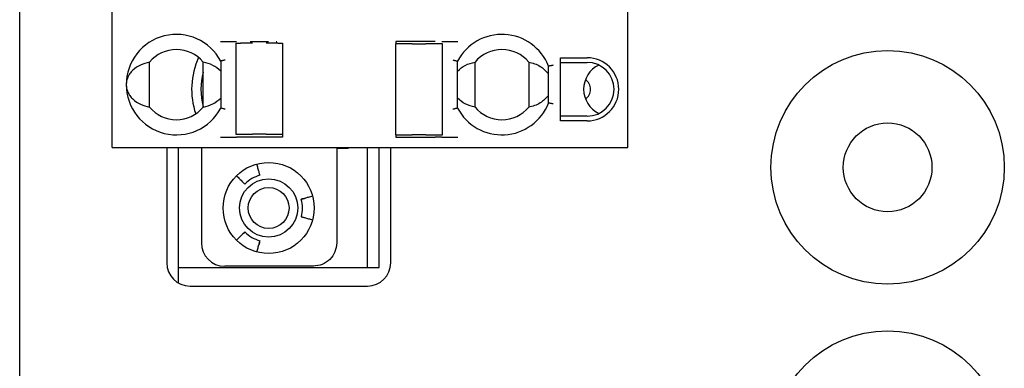
# Model space of a CAD drawing. Units: millimetres. Extents: x -129 to 94, y -66 to 87.
# Drawn here: x -124 to -82, y 35 to 50 of the extents above; entities that cross this region are included whole.
import ezdxf

# ---------------------------------------------------------------- set-up
doc = ezdxf.new("R2010")
doc.units = ezdxf.units.MM
doc.header["$LTSCALE"] = 0.25

msp = doc.modelspace()

# ---------------------------------------------------------------- linework, layer by layer
at = {"color": 7, "linetype": 'Continuous', "lineweight": 25}
for p, q in [((-124.08, -33.647), (-124.08, 79.353)), ((-120.11, 44.703), (-120.11, 70.003)), ((-98.01, 44.703), (-98.01, 70.003)), ((-115.194, 49.243), (-114.791, 49.243)), ((-114.815, 49.173), (-114.815, 45.273)), ((-114.501, 49.173), (-114.615, 49.173)), ((-114.108, 49.173), (-114.257, 49.173)), ((-114.209, 49.243), (-113.422, 49.243)), ((-113.374, 49.173), (-113.523, 49.173)), ((-113.015, 49.173), (-113.13, 49.173)), ((-113.082, 49.243), (-113.063, 49.243)), ((-112.815, 49.173), (-112.815, 45.273)), ((-106.271, 49.243), (-107.965, 49.243)), ((-107.965, 49.243), (-107.965, 49.143)), ((-107.965, 45.243), (-107.965, 49.143)), ((-107.651, 49.143), (-107.765, 49.143)), ((-107.258, 49.143), (-107.407, 49.143)), ((-106.524, 49.143), (-106.673, 49.143)), ((-106.165, 49.143), (-106.28, 49.143)), ((-105.99, 49.243), (-105.587, 49.243)), ((-105.965, 45.243), (-105.965, 49.143)), ((-100.905, 48.543), (-99.755, 48.543)), ((-100.905, 45.843), (-100.905, 48.543)), ((-118.515, 46.43), (-118.515, 48.356)), ((-116.215, 46.43), (-116.215, 48.356)), ((-115.465, 48.399), (-115.465, 46.387)), ((-105.315, 46.387), (-105.315, 48.399)), ((-104.565, 46.43), (-104.565, 48.356)), ((-102.265, 48.356), (-102.265, 46.43)), ((-101.415, 46.604), (-101.415, 48.182)), ((-100.905, 48.343), (-99.755, 48.343)), ((-99.755, 46.043), (-100.905, 46.043)), ((-99.755, 45.843), (-100.905, 45.843)), ((-114.615, 45.273), (-114.501, 45.273)), ((-114.257, 45.273), (-114.108, 45.273)), ((-113.523, 45.273), (-113.374, 45.273)), ((-113.13, 45.273), (-113.015, 45.273)), ((-112.815, 45.273), (-112.815, 45.143)), ((-107.965, 45.243), (-107.965, 45.143)), ((-107.765, 45.243), (-107.651, 45.243)), ((-107.407, 45.243), (-107.258, 45.243)), ((-106.673, 45.243), (-106.524, 45.243)), ((-106.28, 45.243), (-106.165, 45.243)), ((-115.475, 45.143), (-115.194, 45.143)), ((-115.194, 45.143), (-114.791, 45.143)), ((-114.509, 45.143), (-114.791, 45.143)), ((-112.815, 45.143), (-114.509, 45.143)), ((-107.965, 45.143), (-106.271, 45.143)), ((-105.99, 45.143), (-106.271, 45.143)), ((-105.99, 45.143), (-105.587, 45.143)), ((-105.587, 45.143), (-105.305, 45.143)), ((-120.11, 44.703), (-119.81, 44.703)), ((-119.81, 44.703), (-115.475, 44.703)), ((-117.78, 44.703), (-117.78, 39.773)), ((-117.28, 39.573), (-117.28, 44.703)), ((-116.295, 44.703), (-116.295, 40.623)), ((-115.475, 44.703), (-115.194, 44.703)), ((-115.194, 44.703), (-114.791, 44.703)), ((-114.791, 44.703), (-114.509, 44.703)), ((-114.509, 44.703), (-106.271, 44.703)), ((-110.495, 44.703), (-110.495, 40.623)), ((-110.005, 44.653), (-110.495, 44.653)), ((-110.317, 44.653), (-110.317, 44.703)), ((-110.005, 44.653), (-110.005, 44.703)), ((-109.18, 39.573), (-109.18, 44.703)), ((-108.68, 39.573), (-108.68, 44.703)), ((-108.18, 39.773), (-108.18, 44.703)), ((-106.271, 44.703), (-105.99, 44.703)), ((-105.99, 44.703), (-105.587, 44.703)), ((-105.587, 44.703), (-105.305, 44.703)), ((-105.305, 44.703), (-98.21, 44.703)), ((-117.28, 39.573), (-109.18, 39.573)), ((-117.28, 38.907), (-117.28, 39.573)), ((-111.495, 39.623), (-115.295, 39.623)), ((-109.18, 39.573), (-108.68, 39.573)), ((-116.78, 38.773), (-109.18, 38.773))]:
    msp.add_line(p, q, dxfattribs=at)
for centre, radius in [((-86.88, 43.853), 5), ((-86.88, 43.853), 1.9), ((-113.41, 42.113), 1.95), ((-113.41, 42.113), 1.25), ((-113.41, 42.113), 0.875), ((-86.88, 31.853), 5)]:
    msp.add_circle(centre, radius, dxfattribs=at)
for centre, radius, start, end in [((-117.365, 47.393), 2.15, 27.9055, 332.0945), ((-103.415, 47.393), 2.15, 21.5289, 152.0945), ((-117.365, 47.393), 1.5, 39.9445, 140.0555), ((-113.41, 47.193), 3.3, 155.6308, 198.5793), ((-103.415, 47.393), 1.5, 39.9445, 140.0555), ((-99.755, 47.193), 1.35, 270, 90), ((-98.76, 47.193), 1.15, 115.6332, 180), ((-99.755, 47.193), 1.15, 270, 90), ((-113.41, 47.193), 2.9, 165.294, 194.706), ((-100.11, 47.193), 0.5, 303.749, 56.251), ((-98.76, 47.193), 1.15, 180, 244.3668), ((-117.365, 47.393), 1.5, 219.9445, 320.0555), ((-103.415, 47.393), 2.15, 207.9055, 338.4711), ((-103.415, 47.393), 1.5, 219.9445, 320.0555), ((-113.41, 42.113), 1.45, 105.0252, 134.9888), ((-113.41, 42.113), 1.45, 345.0008, 15.0276), ((-113.41, 42.113), 1.45, 224.9757, 255.0113), ((-115.295, 40.623), 1, 180, 270), ((-116.78, 39.773), 1, 180, 270), ((-109.18, 39.773), 1, 270, 0)]:
    msp.add_arc(centre, radius, start, end, dxfattribs=at)
for points, knots in [([(-115.475, 49.243), (-115.445, 49.243), (-115.384, 49.243), (-115.301, 49.243), (-115.233, 49.243), (-115.207, 49.243), (-115.194, 49.243)], [0, 0, 0, 0, 0.25, 0.499998, 0.749989, 1, 1, 1, 1]), ([(-114.815, 49.173), (-114.812, 49.173), (-114.806, 49.173), (-114.76, 49.173), (-114.694, 49.173), (-114.642, 49.173), (-114.615, 49.173)], [0, 0, 0, 0, 0.249989, 0.499995, 0.749999, 1, 1, 1, 1]), ([(-114.257, 49.173), (-114.265, 49.173), (-114.283, 49.173), (-114.342, 49.173), (-114.416, 49.173), (-114.473, 49.173), (-114.501, 49.173)], [0, 0, 0, 0, 0.2500094, 0.4999989, 0.7500005, 1, 1, 1, 1]), ([(-113.13, 49.173), (-113.158, 49.173), (-113.215, 49.173), (-113.289, 49.173), (-113.348, 49.173), (-113.365, 49.173), (-113.374, 49.173)], [0, 0, 0, 0, 0.249997, 0.500001, 0.749991, 1, 1, 1, 1]), ([(-113.015, 49.173), (-112.989, 49.173), (-112.937, 49.173), (-112.871, 49.173), (-112.824, 49.173), (-112.818, 49.173), (-112.815, 49.173)], [0, 0, 0, 0, 0.249999, 0.500003, 0.750011, 1, 1, 1, 1]), ([(-107.765, 49.143), (-107.792, 49.143), (-107.844, 49.143), (-107.91, 49.143), (-107.956, 49.143), (-107.962, 49.143), (-107.965, 49.143)], [0, 0, 0, 0, 0.249999, 0.500003, 0.750011, 1, 1, 1, 1]), ([(-107.407, 49.143), (-107.415, 49.143), (-107.433, 49.143), (-107.492, 49.143), (-107.566, 49.143), (-107.623, 49.143), (-107.651, 49.143)], [0, 0, 0, 0, 0.250009, 0.499999, 0.750003, 1, 1, 1, 1]), ([(-107.258, 49.143), (-107.248, 49.143), (-107.227, 49.143), (-107.156, 49.143), (-107.067, 49.143), (-106.999, 49.143), (-106.965, 49.143)], [0, 0, 0, 0, 0.250004, 0.499998, 0.750001, 1, 1, 1, 1]), ([(-106.965, 49.143), (-106.932, 49.143), (-106.864, 49.143), (-106.774, 49.143), (-106.704, 49.143), (-106.683, 49.143), (-106.673, 49.143)], [0, 0, 0, 0, 0.249998, 0.500003, 0.749996, 1, 1, 1, 1]), ([(-106.28, 49.143), (-106.308, 49.143), (-106.365, 49.143), (-106.439, 49.143), (-106.498, 49.143), (-106.515, 49.143), (-106.524, 49.143)], [0, 0, 0, 0, 0.2499973, 0.5000017, 0.7499907, 1, 1, 1, 1]), ([(-105.965, 49.143), (-105.968, 49.143), (-105.974, 49.143), (-106.021, 49.143), (-106.087, 49.143), (-106.139, 49.143), (-106.165, 49.143)], [0, 0, 0, 0, 0.249988, 0.499997, 0.749999, 1, 1, 1, 1]), ([(-105.587, 49.243), (-105.574, 49.243), (-105.548, 49.243), (-105.48, 49.243), (-105.397, 49.243), (-105.336, 49.243), (-105.305, 49.243)], [0, 0, 0, 0, 0.2500095, 0.5000025, 0.7499997, 1, 1, 1, 1]), ([(-118.515, 48.356), (-118.646, 48.323), (-118.896, 48.26), (-119.18, 48.074), (-119.357, 47.877), (-119.447, 47.723), (-119.505, 47.56), (-119.512, 47.447), (-119.515, 47.393)], [0, 0, 0, 0, 0.313946, 0.600876, 0.722095, 0.828444, 0.917207, 1, 1, 1, 1]), ([(-115.465, 47.976), (-115.574, 48.066), (-115.809, 48.261), (-116.073, 48.323), (-116.215, 48.356)], [0, 0, 0, 0, 0.459594, 1, 1, 1, 1]), ([(-115.272, 48.446), (-115.288, 48.442), (-115.318, 48.435), (-115.365, 48.424), (-115.405, 48.414), (-115.434, 48.407), (-115.459, 48.401), (-115.463, 48.4), (-115.465, 48.399)], [0, 0, 0, 0, 0.157104, 0.292951, 0.500243, 0.631919, 0.75915, 1, 1, 1, 1]), ([(-105.515, 48.448), (-105.499, 48.444), (-105.468, 48.436), (-105.419, 48.425), (-105.379, 48.415), (-105.348, 48.407), (-105.322, 48.401), (-105.318, 48.4), (-105.315, 48.399)], [0, 0, 0, 0, 0.1603942, 0.2973444, 0.5002672, 0.6322694, 0.7596122, 1, 1, 1, 1]), ([(-105.315, 47.976), (-105.207, 48.066), (-104.972, 48.261), (-104.708, 48.323), (-104.565, 48.356)], [0, 0, 0, 0, 0.459594, 1, 1, 1, 1]), ([(-102.265, 48.356), (-102.095, 48.316), (-101.787, 48.243), (-101.53, 47.974), (-101.415, 47.854)], [0, 0, 0, 0, 0.55467, 1, 1, 1, 1]), ([(-101.215, 48.219), (-101.232, 48.216), (-101.263, 48.21), (-101.312, 48.202), (-101.353, 48.194), (-101.383, 48.188), (-101.408, 48.183), (-101.413, 48.182), (-101.415, 48.182)], [0, 0, 0, 0, 0.160009, 0.296835, 0.500223, 0.631806, 0.75907, 1, 1, 1, 1]), ([(-119.515, 47.393), (-119.512, 47.339), (-119.505, 47.226), (-119.447, 47.063), (-119.357, 46.909), (-119.18, 46.711), (-118.896, 46.526), (-118.646, 46.463), (-118.515, 46.43)], [0, 0, 0, 0, 0.082679, 0.171546, 0.277624, 0.399118, 0.686051, 1, 1, 1, 1]), ([(-101.415, 46.932), (-101.53, 46.812), (-101.787, 46.542), (-102.095, 46.47), (-102.265, 46.43)], [0, 0, 0, 0, 0.44533, 1, 1, 1, 1]), ([(-116.215, 46.43), (-116.073, 46.463), (-115.809, 46.525), (-115.574, 46.72), (-115.465, 46.81)], [0, 0, 0, 0, 0.540407, 1, 1, 1, 1]), ([(-104.565, 46.43), (-104.708, 46.463), (-104.972, 46.525), (-105.207, 46.72), (-105.315, 46.81)], [0, 0, 0, 0, 0.540406, 1, 1, 1, 1]), ([(-101.215, 46.567), (-101.232, 46.57), (-101.263, 46.575), (-101.312, 46.584), (-101.353, 46.592), (-101.383, 46.598), (-101.408, 46.602), (-101.413, 46.603), (-101.415, 46.604)], [0, 0, 0, 0, 0.1600338, 0.2968741, 0.5002238, 0.6318303, 0.7590942, 1, 1, 1, 1]), ([(-115.272, 46.34), (-115.288, 46.343), (-115.318, 46.35), (-115.365, 46.362), (-115.405, 46.372), (-115.434, 46.379), (-115.459, 46.385), (-115.463, 46.386), (-115.465, 46.387)], [0, 0, 0, 0, 0.157127, 0.292989, 0.500244, 0.631946, 0.759174, 1, 1, 1, 1]), ([(-105.315, 46.387), (-105.318, 46.386), (-105.322, 46.385), (-105.348, 46.379), (-105.379, 46.371), (-105.419, 46.361), (-105.468, 46.349), (-105.499, 46.342), (-105.515, 46.338)], [0, 0, 0, 0, 0.240412, 0.367735, 0.499731, 0.702677, 0.839633, 1, 1, 1, 1]), ([(-114.815, 45.273), (-114.812, 45.273), (-114.806, 45.273), (-114.76, 45.273), (-114.694, 45.273), (-114.642, 45.273), (-114.615, 45.273)], [0, 0, 0, 0, 0.249989, 0.499995, 0.749999, 1, 1, 1, 1]), ([(-114.501, 45.273), (-114.473, 45.273), (-114.416, 45.273), (-114.342, 45.273), (-114.283, 45.273), (-114.265, 45.273), (-114.257, 45.273)], [0, 0, 0, 0, 0.2499995, 0.5000011, 0.7499906, 1, 1, 1, 1]), ([(-113.815, 45.273), (-113.849, 45.273), (-113.917, 45.273), (-114.006, 45.273), (-114.077, 45.273), (-114.098, 45.273), (-114.108, 45.273)], [0, 0, 0, 0, 0.249999, 0.500002, 0.749996, 1, 1, 1, 1]), ([(-113.523, 45.273), (-113.533, 45.273), (-113.554, 45.273), (-113.624, 45.273), (-113.714, 45.273), (-113.782, 45.273), (-113.815, 45.273)], [0, 0, 0, 0, 0.250004, 0.499998, 0.750001, 1, 1, 1, 1]), ([(-113.374, 45.273), (-113.365, 45.273), (-113.348, 45.273), (-113.289, 45.273), (-113.215, 45.273), (-113.158, 45.273), (-113.13, 45.273)], [0, 0, 0, 0, 0.250009, 0.499999, 0.750003, 1, 1, 1, 1]), ([(-113.015, 45.273), (-112.989, 45.273), (-112.937, 45.273), (-112.871, 45.273), (-112.824, 45.273), (-112.818, 45.273), (-112.815, 45.273)], [0, 0, 0, 0, 0.249999, 0.500003, 0.750011, 1, 1, 1, 1]), ([(-107.965, 45.243), (-107.962, 45.243), (-107.956, 45.243), (-107.91, 45.243), (-107.844, 45.243), (-107.792, 45.243), (-107.765, 45.243)], [0, 0, 0, 0, 0.249989, 0.499997, 0.750001, 1, 1, 1, 1]), ([(-107.651, 45.243), (-107.623, 45.243), (-107.566, 45.243), (-107.492, 45.243), (-107.433, 45.243), (-107.415, 45.243), (-107.407, 45.243)], [0, 0, 0, 0, 0.249997, 0.500001, 0.749991, 1, 1, 1, 1]), ([(-106.965, 45.243), (-106.999, 45.243), (-107.067, 45.243), (-107.156, 45.243), (-107.227, 45.243), (-107.248, 45.243), (-107.258, 45.243)], [0, 0, 0, 0, 0.249999, 0.500002, 0.749996, 1, 1, 1, 1]), ([(-106.673, 45.243), (-106.683, 45.243), (-106.704, 45.243), (-106.774, 45.243), (-106.864, 45.243), (-106.932, 45.243), (-106.965, 45.243)], [0, 0, 0, 0, 0.250004, 0.499997, 0.750002, 1, 1, 1, 1]), ([(-106.524, 45.243), (-106.515, 45.243), (-106.498, 45.243), (-106.439, 45.243), (-106.365, 45.243), (-106.308, 45.243), (-106.28, 45.243)], [0, 0, 0, 0, 0.250009, 0.499998, 0.750003, 1, 1, 1, 1]), ([(-106.165, 45.243), (-106.139, 45.243), (-106.087, 45.243), (-106.021, 45.243), (-105.974, 45.243), (-105.968, 45.243), (-105.965, 45.243)], [0, 0, 0, 0, 0.250001, 0.500003, 0.750012, 1, 1, 1, 1]), ([(-98.21, 44.703), (-98.184, 44.703), (-98.132, 44.703), (-98.066, 44.703), (-98.019, 44.703), (-98.013, 44.703), (-98.01, 44.703)], [0, 0, 0, 0, 0.249995, 0.499991, 0.749994, 1, 1, 1, 1]), ([(-113.786, 43.513), (-113.787, 43.52), (-113.79, 43.53), (-113.806, 43.59), (-113.823, 43.653), (-113.844, 43.729), (-113.874, 43.842), (-113.899, 43.936), (-113.915, 43.996)], [0, 0, 0, 0, 0.239443, 0.370066, 0.499999, 0.630623, 0.760556, 1, 1, 1, 1]), ([(-114.789, 43.492), (-114.745, 43.447), (-114.676, 43.379), (-114.594, 43.296), (-114.537, 43.24), (-114.492, 43.194), (-114.448, 43.15), (-114.44, 43.143), (-114.436, 43.138)], [0, 0, 0, 0, 0.239443, 0.370064, 0.500001, 0.630622, 0.760556, 1, 1, 1, 1]), ([(-111.527, 42.618), (-111.59, 42.601), (-111.716, 42.567), (-111.877, 42.524), (-111.985, 42.495), (-112.023, 42.485), (-111.982, 42.496), (-111.912, 42.514), (-111.849, 42.531), (-111.839, 42.534)], [0, 0, 0, 0, 0.161584, 0.323169, 0.484752, 0.646337, 0.807921, 0.969504, 1, 1, 1, 1]), ([(-112.01, 41.738), (-112.003, 41.736), (-111.993, 41.733), (-111.933, 41.717), (-111.871, 41.7), (-111.794, 41.68), (-111.681, 41.65), (-111.588, 41.624), (-111.527, 41.608)], [0, 0, 0, 0, 0.239444, 0.370065, 0.499999, 0.630622, 0.760557, 1, 1, 1, 1]), ([(-114.789, 40.734), (-114.743, 40.78), (-114.65, 40.873), (-114.533, 40.99), (-114.454, 41.069), (-114.427, 41.096), (-114.451, 41.072), (-114.507, 41.016), (-114.534, 40.989)], [0, 0, 0, 0, 0.168586, 0.337172, 0.505757, 0.674343, 0.842929, 1, 1, 1, 1]), ([(-113.915, 40.229), (-113.898, 40.292), (-113.864, 40.419), (-113.821, 40.58), (-113.792, 40.687), (-113.782, 40.725), (-113.793, 40.685), (-113.812, 40.615), (-113.829, 40.551), (-113.832, 40.541)], [0, 0, 0, 0, 0.161584, 0.323169, 0.484752, 0.646337, 0.807921, 0.969504, 1, 1, 1, 1]), ([(-110.495, 40.623), (-110.51, 40.492), (-110.541, 40.23), (-110.772, 39.899), (-111.102, 39.668), (-111.364, 39.638), (-111.495, 39.623)], [0, 0, 0, 0, 0.249999, 0.5, 0.75, 1, 1, 1, 1])]:
    msp.add_open_spline(points, degree=3, knots=knots, dxfattribs=at)

doc.saveas('drawing.dxf')
